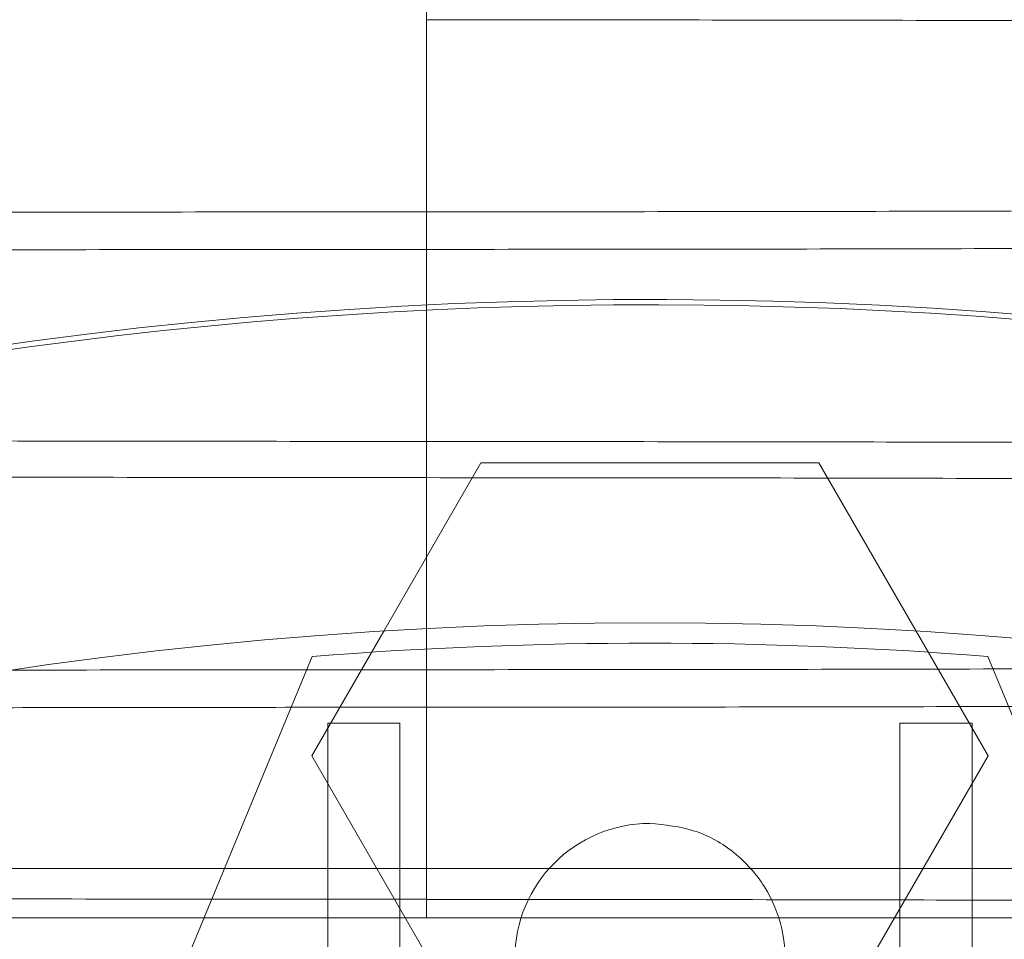
# Paper-space layout 'sales side' of a CAD drawing. Units: inches. Extents: x 0.1 to 10.4, y -0.5 to 7.5.
# Drawn here: x 3.5 to 3.5, y 3 to 3 of the extents above; entities that cross this region are included whole.
import ezdxf

# ---------------------------------------------------------------- set-up
doc = ezdxf.new("R2010")
doc.units = ezdxf.units.IN
doc.header["$MEASUREMENT"] = 0
pattern_1 = [(45, (-0.2239732246499463, -0.6937436919283251), (-0.08838834764831843, 0.08838834764831845), [])]

psp = doc.layouts.new('sales side')

# ---------------------------------------------------------------- hatches: boundary and pattern name
at = {"lineweight": 0}
h = psp.add_hatch(dxfattribs=at)
h.set_pattern_fill('ANSI31', color=256, style=0)
h.set_pattern_definition(pattern_1)
edge = h.paths.add_edge_path(flags=0)
edge.add_arc((3.527112109976356, 2.96261984057281), 0.07515748031495757, 0, 360)
h = psp.add_hatch(dxfattribs=at)
h.set_pattern_fill('ANSI31', color=256, style=0)
h.set_pattern_definition(pattern_1)
edge = h.paths.add_edge_path(flags=0)
edge.add_arc((3.527112109976356, 2.96261984057281), 0.07515748031495757, 0, 360)

# ---------------------------------------------------------------- linework, layer by layer
at = {"lineweight": 15}
for p, q in [((3.523204618319995, 3.052300224179201), (3.523204618319995, 3.044957309225466)), ((3.523204618319995, 3.044301416814424), (3.523204618319995, 3.043316630465251)), ((3.522460112757866, 3.037633211175502), (3.524157167653732, 3.040572596478377)), ((3.524157167653732, 3.040572596478377), (3.530067052355808, 3.040572596379952)), ((3.530067052355808, 3.040572596379952), (3.531764107194847, 3.037633211175503))]:
    psp.add_line(p, q, dxfattribs=at)
at = {"lineweight": 0}
for p, q in [((3.523204618319995, 3.043316630465251), (3.523204618319995, 3.036958501860282)), ((3.521202225331109, 3.035454486242155), (3.522460112757866, 3.037633211175502)), ((3.531764107194847, 3.037633211175503), (3.533021994621603, 3.035454486242156)), ((3.521206598165334, 3.037189513505443), (3.516639788923408, 3.026164260696812)), ((3.537584431029306, 3.026164260696815), (3.53301762178738, 3.037189513505443)), ((3.523204618319995, 3.036302609449645), (3.523204618319995, 3.032625188797272)), ((3.521482188716513, 3.036026310499), (3.522742031236198, 3.036026310499)), ((3.521482188716512, 3.026150401110782), (3.521482188716513, 3.036026310499)), ((3.522742031236198, 3.036026310499), (3.522742031236198, 3.026249476336861)), ((3.531482188716514, 3.036026310499), (3.532742031236198, 3.036026310499)), ((3.531482188716514, 3.026249476336861), (3.531482188716514, 3.036026310499)), ((3.532742031236198, 3.036026310499), (3.5327420312362, 3.026150401110782)), ((3.52415716754008, 3.030336376202784), (3.521202225331109, 3.035454486242155)), ((3.533021994621603, 3.035454486242156), (3.530067052298981, 3.030336376005935)), ((3.542860141472419, 3.033485982305167), (3.503490062732263, 3.033485982305165))]:
    psp.add_line(p, q, dxfattribs=at)
at = {"lineweight": 15}
psp.add_circle((3.52711210997636, 2.96261984057284), 0.07515748031495706, dxfattribs=at)
psp.add_arc((3.527112109976347, 2.962619840572821), 0.0807913385827188, 71.63198578680861, 240.5161150544506, dxfattribs=at)
at = {"lineweight": 0}
for centre, radius, start, end in [((3.527112109976355, 2.962619840572837), 0.08070866141736412, 71.61337464519468, 288.3866253548228), ((3.527112109976355, 2.962619840571666), 0.07480314960749113, 85.47193698626275, 94.5280630137342), ((3.527112109976357, 3.03191117915552), 0.002362204724409622, 90.00000000003232, 269.9999999999685)]:
    psp.add_arc(centre, radius, start, end, dxfattribs=at)
for points, knots in [([(3.523204618319995, 3.048943991291329), (3.525741389958465, 3.048942462850323), (3.530628005424439, 3.048939518594977), (3.537824090554512, 3.048916484659299), (3.544774360856309, 3.048881279302427), (3.551646069388422, 3.048831733604551), (3.558297593200651, 3.048768901439001), (3.564675085396096, 3.048693412961821), (3.570731775701728, 3.048606172913324), (3.576515266845477, 3.0485062368541), (3.581902406136594, 3.048395352093601), (3.586852687009002, 3.048274613971651), (3.59133448051563, 3.048145211086172), (3.595379009627006, 3.048005896310976), (3.598895604537119, 3.047859273666417), (3.601859240393864, 3.047706689572419), (3.604265960110584, 3.047549535986152), (3.606093829631876, 3.047386321845222), (3.607240617436184, 3.047243127799299), (3.607534208800339, 3.047154096024614), (3.607640263730342, 3.04712193479719)], [0, 0, 0, 0, 0.06032140467997702, 0.1161978889106426, 0.1724651905193625, 0.2293377521729439, 0.2870393747902201, 0.3429157644176723, 0.3991828396674224, 0.4560549264744079, 0.5137557031340704, 0.5696449563125014, 0.6259249593762877, 0.6828100646169087, 0.7405239831428838, 0.7964281536030655, 0.852723193370092, 0.9096235472783466, 0.9673530303086686, 1, 1, 1, 1]), ([(3.523204618319995, 3.048943991291329), (3.525741389958465, 3.048942462850323), (3.530628005424439, 3.048939518594977), (3.537824090554512, 3.048916484659299), (3.544774360856309, 3.048881279302427), (3.551646069388422, 3.048831733604551), (3.558297593200651, 3.048768901439001), (3.564675085396096, 3.048693412961821), (3.570731775701728, 3.048606172913324), (3.576515266845477, 3.0485062368541), (3.581902406136594, 3.048395352093601), (3.586852687009002, 3.048274613971651), (3.59133448051563, 3.048145211086172), (3.595379009627006, 3.048005896310976), (3.598895604537119, 3.047859273666417), (3.601859240393864, 3.047706689572419), (3.604265960110584, 3.047549535986152), (3.606093829631876, 3.047386321845222), (3.607240617436184, 3.047243127799299), (3.607534208800339, 3.047154096024614), (3.607640263730342, 3.04712193479719)], [0, 0, 0, 0, 0.06032140467997702, 0.1161978889106426, 0.1724651905193625, 0.2293377521729439, 0.2870393747902201, 0.3429157644176723, 0.3991828396674224, 0.4560549264744079, 0.5137557031340704, 0.5696449563125014, 0.6259249593762877, 0.6828100646169087, 0.7405239831428838, 0.7964281536030655, 0.852723193370092, 0.9096235472783466, 0.9673530303086686, 1, 1, 1, 1]), ([(3.607933077234509, 3.046302400304429), (3.60795042555421, 3.046325429191976), (3.608010712075157, 3.046405456049643), (3.607475260648456, 3.046542714419083), (3.606340838990718, 3.046710603904079), (3.604588690614305, 3.046874448171393), (3.602283180629033, 3.04703395551622), (3.599381402156535, 3.047190197868037), (3.595935148940751, 3.047339695237858), (3.591998209458078, 3.047480778050524), (3.587591616415667, 3.047613320031055), (3.582671069283645, 3.047738098367266), (3.577324804285043, 3.047852336395868), (3.571625948260992, 3.047954847030156), (3.565616504189616, 3.048045293574629), (3.559239373190973, 3.048124289395489), (3.552529654514974, 3.048190812103542), (3.545535639601047, 3.048243977135197), (3.538281231540171, 3.048282747182075), (3.5308128327032, 3.0483076596983), (3.525747479909594, 3.048310782032704), (3.523204618319994, 3.048312349478161)], [0, 0, 0, 0, 0.02193141739305743, 0.07621307866457501, 0.1308939033438163, 0.1836580538199425, 0.2367885939439348, 0.2910748047793825, 0.3457603960365726, 0.3985189384408687, 0.4516439117998391, 0.5059247511181827, 0.5606050626516431, 0.6135421729738073, 0.6668496872427163, 0.720730955241745, 0.7753982139144323, 0.8304595044745847, 0.8859382088297324, 0.942739753887604, 1, 1, 1, 1]), ([(3.607933077234509, 3.046302400304429), (3.60795042555421, 3.046325429191976), (3.608010712075157, 3.046405456049643), (3.607475260648456, 3.046542714419083), (3.606340838990718, 3.046710603904079), (3.604588690614305, 3.046874448171393), (3.602283180629033, 3.04703395551622), (3.599381402156535, 3.047190197868037), (3.595935148940751, 3.047339695237858), (3.591998209458078, 3.047480778050524), (3.587591616415667, 3.047613320031055), (3.582671069283645, 3.047738098367266), (3.577324804285043, 3.047852336395868), (3.571625948260992, 3.047954847030156), (3.565616504189616, 3.048045293574629), (3.559239373190973, 3.048124289395489), (3.552529654514974, 3.048190812103542), (3.545535639601047, 3.048243977135197), (3.538281231540171, 3.048282747182075), (3.5308128327032, 3.0483076596983), (3.525747479909594, 3.048310782032704), (3.523204618319994, 3.048312349478161)], [0, 0, 0, 0, 0.02193141739305743, 0.07621307866457501, 0.1308939033438163, 0.1836580538199425, 0.2367885939439348, 0.2910748047793825, 0.3457603960365726, 0.3985189384408687, 0.4516439117998391, 0.5059247511181827, 0.5606050626516431, 0.6135421729738073, 0.6668496872427163, 0.720730955241745, 0.7753982139144323, 0.8304595044745847, 0.8859382088297324, 0.942739753887604, 1, 1, 1, 1]), ([(3.438476159405484, 3.042956325735254), (3.438458811085783, 3.042933296847703), (3.438398524564843, 3.042853269990024), (3.438933975991533, 3.042716011620587), (3.440068397649275, 3.042548122135555), (3.441820546025689, 3.042384277868247), (3.444126056010955, 3.042224770523387), (3.447027834483451, 3.042068528171578), (3.450474087699247, 3.041919030801723), (3.454411027181917, 3.04177794798907), (3.458817620224327, 3.041645406008507), (3.463738167356349, 3.041520627672309), (3.469084432354937, 3.041406389643676), (3.474783288378997, 3.0413038790094), (3.480792732450376, 3.041213432464916), (3.487169863449012, 3.041134436644048), (3.493879582125024, 3.041067913935984), (3.50087359703894, 3.041014748904338), (3.508128005099824, 3.040975978857458), (3.515596403936791, 3.040951066341226), (3.520661756730398, 3.040947944006822), (3.523204618319999, 3.040946376561365)], [0, 0, 0, 0, 0.02193141739310027, 0.07621307866457205, 0.1308939033437758, 0.1836580538199042, 0.2367885939439311, 0.291074804779327, 0.3457603960365589, 0.3985189384408421, 0.4516439117998529, 0.5059247511181806, 0.5606050626516306, 0.6135421729737589, 0.666849687242667, 0.7207309552417052, 0.7753982139144235, 0.8304595044745795, 0.8859382088297265, 0.9427397538876077, 1, 1, 1, 1]), ([(3.438476159405484, 3.042956325735254), (3.438458811085783, 3.042933296847703), (3.438398524564843, 3.042853269990024), (3.438933975991533, 3.042716011620587), (3.440068397649275, 3.042548122135555), (3.441820546025689, 3.042384277868247), (3.444126056010955, 3.042224770523387), (3.447027834483451, 3.042068528171578), (3.450474087699247, 3.041919030801723), (3.454411027181917, 3.04177794798907), (3.458817620224327, 3.041645406008507), (3.463738167356349, 3.041520627672309), (3.469084432354937, 3.041406389643676), (3.474783288378997, 3.0413038790094), (3.480792732450376, 3.041213432464916), (3.487169863449012, 3.041134436644048), (3.493879582125024, 3.041067913935984), (3.50087359703894, 3.041014748904338), (3.508128005099824, 3.040975978857458), (3.515596403936791, 3.040951066341226), (3.520661756730398, 3.040947944006822), (3.523204618319999, 3.040946376561365)], [0, 0, 0, 0, 0.02193141739310027, 0.07621307866457205, 0.1308939033437758, 0.1836580538199042, 0.2367885939439311, 0.291074804779327, 0.3457603960365589, 0.3985189384408421, 0.4516439117998529, 0.5059247511181806, 0.5606050626516306, 0.6135421729737589, 0.666849687242667, 0.7207309552417052, 0.7753982139144235, 0.8304595044745795, 0.8859382088297265, 0.9427397538876077, 1, 1, 1, 1]), ([(3.523204618319995, 3.040314734748205), (3.520667846681527, 3.04031626318921), (3.515781231215553, 3.040319207444554), (3.508585146085473, 3.040342241380244), (3.501634875783685, 3.040377446737115), (3.49476316725157, 3.040426992434988), (3.488111643439343, 3.040489824600542), (3.481734151243897, 3.040565313077735), (3.475677460938256, 3.040652553126247), (3.469893969794518, 3.04075248918547), (3.464506830503401, 3.040863373945991), (3.459556549630981, 3.040984112067945), (3.455074756124363, 3.04111351495344), (3.451030227012978, 3.04125282972865), (3.447513632102869, 3.041399452373224), (3.444549996246133, 3.041552036467237), (3.442143276529405, 3.041709190053522), (3.440315407008111, 3.041872404194459), (3.439168619203828, 3.042015598240398), (3.438875027839673, 3.04210463001509), (3.438768972909675, 3.042136791242515)], [0, 0, 0, 0, 0.0603214046801186, 0.1161978889108931, 0.1724651905197212, 0.2293377521733921, 0.2870393747907873, 0.342915764418359, 0.3991828396682015, 0.4560549264752713, 0.513755703135048, 0.5696449563136273, 0.6259249593776011, 0.6828100646182985, 0.7405239831443386, 0.7964281536046135, 0.8527231933717215, 0.9096235472800919, 0.9673530303105617, 1, 1, 1, 1]), ([(3.523204618319995, 3.040314734748205), (3.520667846681527, 3.04031626318921), (3.515781231215553, 3.040319207444554), (3.508585146085473, 3.040342241380244), (3.501634875783685, 3.040377446737115), (3.49476316725157, 3.040426992434988), (3.488111643439343, 3.040489824600542), (3.481734151243897, 3.040565313077735), (3.475677460938256, 3.040652553126247), (3.469893969794518, 3.04075248918547), (3.464506830503401, 3.040863373945991), (3.459556549630981, 3.040984112067945), (3.455074756124363, 3.04111351495344), (3.451030227012978, 3.04125282972865), (3.447513632102869, 3.041399452373224), (3.444549996246133, 3.041552036467237), (3.442143276529405, 3.041709190053522), (3.440315407008111, 3.041872404194459), (3.439168619203828, 3.042015598240398), (3.438875027839673, 3.04210463001509), (3.438768972909675, 3.042136791242515)], [0, 0, 0, 0, 0.0603214046801186, 0.1161978889108931, 0.1724651905197212, 0.2293377521733921, 0.2870393747907873, 0.342915764418359, 0.3991828396682015, 0.4560549264752713, 0.513755703135048, 0.5696449563136273, 0.6259249593776011, 0.6828100646182985, 0.7405239831443386, 0.7964281536046135, 0.8527231933717215, 0.9096235472800919, 0.9673530303105617, 1, 1, 1, 1]), ([(3.523204618319995, 3.04094518392654), (3.525741389958464, 3.040943655485534), (3.530628005424439, 3.040940711230188), (3.537824090554517, 3.040917677294503), (3.544774360856306, 3.040882471937631), (3.551646069388423, 3.040832926239745), (3.558297593200646, 3.040770094074194), (3.564675085396099, 3.040694605597005), (3.570731775701726, 3.040607365548498), (3.576515266845475, 3.040507429489261), (3.58190240613659, 3.040396544728752), (3.586852687009007, 3.040275806606788), (3.591334480515623, 3.040146403721299), (3.595379009627008, 3.040007088946082), (3.598895604537116, 3.039860466301512), (3.60185924039386, 3.039707882207494), (3.604265960110596, 3.039550728621208), (3.606093829631871, 3.039387514480262), (3.607240617436166, 3.039244320434331), (3.607534208800318, 3.039155288659636), (3.607640263730313, 3.039123127432211)], [0, 0, 0, 0, 0.06032140468015586, 0.1161978889109538, 0.1724651905198276, 0.229337752173521, 0.2870393747909517, 0.3429157644185576, 0.3991828396684623, 0.4560549264755592, 0.5137557031353628, 0.5696449563140169, 0.6259249593779628, 0.6828100646186959, 0.7405239831447771, 0.7964281536050649, 0.8527231933721702, 0.9096235472806508, 0.9673530303111216, 1, 1, 1, 1]), ([(3.523204618319995, 3.04094518392654), (3.525741389958464, 3.040943655485534), (3.530628005424439, 3.040940711230188), (3.537824090554517, 3.040917677294503), (3.544774360856306, 3.040882471937631), (3.551646069388423, 3.040832926239745), (3.558297593200646, 3.040770094074194), (3.564675085396099, 3.040694605597005), (3.570731775701726, 3.040607365548498), (3.576515266845475, 3.040507429489261), (3.58190240613659, 3.040396544728752), (3.586852687009007, 3.040275806606788), (3.591334480515623, 3.040146403721299), (3.595379009627008, 3.040007088946082), (3.598895604537116, 3.039860466301512), (3.60185924039386, 3.039707882207494), (3.604265960110596, 3.039550728621208), (3.606093829631871, 3.039387514480262), (3.607240617436166, 3.039244320434331), (3.607534208800318, 3.039155288659636), (3.607640263730313, 3.039123127432211)], [0, 0, 0, 0, 0.06032140468015586, 0.1161978889109538, 0.1724651905198276, 0.229337752173521, 0.2870393747909517, 0.3429157644185576, 0.3991828396684623, 0.4560549264755592, 0.5137557031353628, 0.5696449563140169, 0.6259249593779628, 0.6828100646186959, 0.7405239831447771, 0.7964281536050649, 0.8527231933721702, 0.9096235472806508, 0.9673530303111216, 1, 1, 1, 1]), ([(3.60793307723451, 3.038303592939432), (3.60795042555421, 3.038326621826976), (3.608010712075155, 3.038406648684637), (3.607475260648457, 3.038543907054064), (3.606340838990716, 3.038711796539043), (3.604588690614302, 3.038875640806341), (3.602283180629032, 3.039035148151152), (3.599381402156535, 3.039191390502959), (3.59593514894074, 3.039340887872763), (3.591998209458074, 3.039481970685417), (3.58759161641566, 3.039614512665938), (3.582671069283645, 3.039739291002141), (3.577324804285041, 3.039853529030729), (3.571625948260984, 3.039956039665014), (3.565616504189616, 3.040046486209479), (3.559239373190971, 3.040125482030335), (3.552529654514967, 3.04019200473838), (3.545535639601049, 3.040245169770035), (3.538281231540171, 3.040283939816903), (3.530812832703199, 3.040308852333133), (3.525747479909593, 3.040311974667535), (3.523204618319994, 3.040313542112991)], [0, 0, 0, 0, 0.02193141739318301, 0.07621307866465658, 0.1308939033438568, 0.1836580538199871, 0.2367885939439319, 0.2910748047793365, 0.3457603960365561, 0.3985189384408755, 0.4516439117998727, 0.5059247511182473, 0.5606050626516721, 0.6135421729738371, 0.6668496872427429, 0.7207309552417348, 0.7753982139144362, 0.8304595044745957, 0.8859382088297252, 0.9427397538876042, 1, 1, 1, 1]), ([(3.60793307723451, 3.038303592939432), (3.60795042555421, 3.038326621826976), (3.608010712075155, 3.038406648684637), (3.607475260648457, 3.038543907054064), (3.606340838990716, 3.038711796539043), (3.604588690614302, 3.038875640806341), (3.602283180629032, 3.039035148151152), (3.599381402156535, 3.039191390502959), (3.59593514894074, 3.039340887872763), (3.591998209458074, 3.039481970685417), (3.58759161641566, 3.039614512665938), (3.582671069283645, 3.039739291002141), (3.577324804285041, 3.039853529030729), (3.571625948260984, 3.039956039665014), (3.565616504189616, 3.040046486209479), (3.559239373190971, 3.040125482030335), (3.552529654514967, 3.04019200473838), (3.545535639601049, 3.040245169770035), (3.538281231540171, 3.040283939816903), (3.530812832703199, 3.040308852333133), (3.525747479909593, 3.040311974667535), (3.523204618319994, 3.040313542112991)], [0, 0, 0, 0, 0.02193141739318301, 0.07621307866465658, 0.1308939033438568, 0.1836580538199871, 0.2367885939439319, 0.2910748047793365, 0.3457603960365561, 0.3985189384408755, 0.4516439117998727, 0.5059247511182473, 0.5606050626516721, 0.6135421729738371, 0.6668496872427429, 0.7207309552417348, 0.7753982139144362, 0.8304595044745957, 0.8859382088297252, 0.9427397538876042, 1, 1, 1, 1]), ([(3.553162290206439, 3.037088369161874), (3.552945070798043, 3.037086204887377), (3.550475552329652, 3.037061599738691), (3.545520198944696, 3.037027457361429), (3.538285478688589, 3.036987720131958), (3.530811754015767, 3.036963233037692), (3.525747119354463, 3.036960083141848), (3.523204618319997, 3.036958501860278)], [0, 0, 0, 0, 0.02309708589271196, 0.2625855608372529, 0.5038895663737857, 0.7509472301444435, 1, 1, 1, 1]), ([(3.553162290206439, 3.037088369161874), (3.552945070798043, 3.037086204887377), (3.550475552329652, 3.037061599738691), (3.545520198944696, 3.037027457361429), (3.538285478688589, 3.036987720131958), (3.530811754015767, 3.036963233037692), (3.525747119354463, 3.036960083141848), (3.523204618319997, 3.036958501860278)], [0, 0, 0, 0, 0.02309708589271196, 0.2625855608372529, 0.5038895663737857, 0.7509472301444435, 1, 1, 1, 1]), ([(3.523204618319995, 3.036958501860282), (3.52066758646089, 3.03695698081038), (3.515780477706441, 3.036954050797397), (3.508587963870507, 3.036930612899064), (3.501826682468983, 3.036897094009657), (3.497499830014077, 3.036863770144391), (3.495422499540754, 3.036847771290368)], [0, 0, 0, 0, 0.2687821290612366, 0.5177575879703927, 0.7684744584016397, 1, 1, 1, 1]), ([(3.523204618319995, 3.036958501860282), (3.52066758646089, 3.03695698081038), (3.515780477706441, 3.036954050797397), (3.508587963870507, 3.036930612899064), (3.501826682468983, 3.036897094009657), (3.497499830014077, 3.036863770144391), (3.495422499540754, 3.036847771290368)], [0, 0, 0, 0, 0.2687821290612366, 0.5177575879703927, 0.7684744584016397, 1, 1, 1, 1]), ([(3.523204618319995, 3.036302609449646), (3.525741122284261, 3.036304164369505), (3.530627214149824, 3.036307159626511), (3.537826940837726, 3.03633013474516), (3.544763372389229, 3.036366404837914), (3.549958576584257, 3.036401489440279), (3.552753035560938, 3.036428678672374), (3.553337529926268, 3.036434365623977)], [0, 0, 0, 0, 0.2468356113479938, 0.475481800829, 0.7057272126212184, 0.9384493429576122, 1, 1, 1, 1]), ([(3.523204618319995, 3.036302609449646), (3.525741122284261, 3.036304164369505), (3.530627214149824, 3.036307159626511), (3.537826940837726, 3.03633013474516), (3.544763372389229, 3.036366404837914), (3.549958576584257, 3.036401489440279), (3.552753035560938, 3.036428678672374), (3.553337529926268, 3.036434365623977)], [0, 0, 0, 0, 0.2468356113479938, 0.475481800829, 0.7057272126212184, 0.9384493429576122, 1, 1, 1, 1]), ([(3.493712205885894, 3.036176068368142), (3.495332195203312, 3.036190093304739), (3.499198633648007, 3.036223566706979), (3.50556099075162, 3.036260965846576), (3.512038632106025, 3.036286945658144), (3.51794659131316, 3.036300366776255), (3.521449698063483, 3.036301860934481), (3.523204618319995, 3.036302609449649)], [0, 0, 0, 0, 0.1716857580257514, 0.4097634522033065, 0.6513136798899776, 0.8253217129984123, 0.9999999999999999, 0.9999999999999999, 0.9999999999999999, 0.9999999999999999]), ([(3.493712205885894, 3.036176068368142), (3.495332195203312, 3.036190093304739), (3.499198633648007, 3.036223566706979), (3.50556099075162, 3.036260965846576), (3.512038632106025, 3.036286945658144), (3.51794659131316, 3.036300366776255), (3.521449698063483, 3.036301860934481), (3.523204618319995, 3.036302609449649)], [0, 0, 0, 0, 0.1716857580257514, 0.4097634522033065, 0.6513136798899776, 0.8253217129984123, 0.9999999999999999, 0.9999999999999999, 0.9999999999999999, 0.9999999999999999]), ([(3.438476159405482, 3.034957518370292), (3.438458811085781, 3.034934489482744), (3.438398524564835, 3.034854462625072), (3.438933975991527, 3.034717204255652), (3.440068397649278, 3.034549314770636), (3.441820546025685, 3.034385470503342), (3.444126056010962, 3.034225963158495), (3.447027834483438, 3.034069720806703), (3.450474087699255, 3.033920223436863), (3.454411027181902, 3.033779140624222), (3.458817620224331, 3.033646598643665), (3.463738167356333, 3.03352182030748), (3.469084432354948, 3.033407582278859), (3.474783288378986, 3.033305071644586), (3.480792732450375, 3.033214625100116), (3.487169863449009, 3.033135629279248), (3.49387958212502, 3.033069106571189), (3.500873597038937, 3.033015941539548), (3.508128005099821, 3.03297717149267), (3.51559640393679, 3.032952258976443), (3.520661756730395, 3.032949136642038), (3.523204618319997, 3.032947569196581)], [0, 0, 0, 0, 0.02193141739305814, 0.07621307866461399, 0.1308939033437807, 0.1836580538199062, 0.2367885939438534, 0.2910748047792747, 0.3457603960364846, 0.3985189384407685, 0.4516439117997733, 0.5059247511181344, 0.5606050626515835, 0.6135421729737478, 0.6668496872426435, 0.7207309552416927, 0.7753982139143936, 0.8304595044745615, 0.8859382088297219, 0.9427397538875949, 1, 1, 1, 1]), ([(3.438476159405482, 3.034957518370292), (3.438458811085781, 3.034934489482744), (3.438398524564835, 3.034854462625072), (3.438933975991527, 3.034717204255652), (3.440068397649278, 3.034549314770636), (3.441820546025685, 3.034385470503342), (3.444126056010962, 3.034225963158495), (3.447027834483438, 3.034069720806703), (3.450474087699255, 3.033920223436863), (3.454411027181902, 3.033779140624222), (3.458817620224331, 3.033646598643665), (3.463738167356333, 3.03352182030748), (3.469084432354948, 3.033407582278859), (3.474783288378986, 3.033305071644586), (3.480792732450375, 3.033214625100116), (3.487169863449009, 3.033135629279248), (3.49387958212502, 3.033069106571189), (3.500873597038937, 3.033015941539548), (3.508128005099821, 3.03297717149267), (3.51559640393679, 3.032952258976443), (3.520661756730395, 3.032949136642038), (3.523204618319997, 3.032947569196581)], [0, 0, 0, 0, 0.02193141739305814, 0.07621307866461399, 0.1308939033437807, 0.1836580538199062, 0.2367885939438534, 0.2910748047792747, 0.3457603960364846, 0.3985189384407685, 0.4516439117997733, 0.5059247511181344, 0.5606050626515835, 0.6135421729737478, 0.6668496872426435, 0.7207309552416927, 0.7753982139143936, 0.8304595044745615, 0.8859382088297219, 0.9427397538875949, 1, 1, 1, 1]), ([(3.527112109976355, 3.034273383879928), (3.52737773549883, 3.034247266356124), (3.527908986543777, 3.034195031308516), (3.528616021531333, 3.0337878321749), (3.529153501066594, 3.033188172212453), (3.529460832364853, 3.032439430273427), (3.529503351371751, 3.031632457250274), (3.529276319563382, 3.030856717815074), (3.528805127149441, 3.030199296445072), (3.528143665946585, 3.02973732486548), (3.527542170341482, 3.02956296297869), (3.527194956408102, 3.029551669172003), (3.527112109976355, 3.02954897443111)], [0, 0, 0, 0, 0.1073724500511696, 0.214744900102626, 0.3221173501541436, 0.4294898002054296, 0.5368622502562275, 0.6442347003076043, 0.7516071503585304, 0.858979600409994, 0.966352050461026, 1, 1, 1, 1]), ([(3.527112109976355, 3.034273383879928), (3.52737773549883, 3.034247266356124), (3.527908986543777, 3.034195031308516), (3.528616021531333, 3.0337878321749), (3.529153501066594, 3.033188172212453), (3.529460832364853, 3.032439430273427), (3.529503351371751, 3.031632457250274), (3.529276319563382, 3.030856717815074), (3.528805127149441, 3.030199296445072), (3.528143665946585, 3.02973732486548), (3.527542170341482, 3.02956296297869), (3.527194956408102, 3.029551669172003), (3.527112109976355, 3.02954897443111)], [0, 0, 0, 0, 0.1073724500511696, 0.214744900102626, 0.3221173501541436, 0.4294898002054296, 0.5368622502562275, 0.6442347003076043, 0.7516071503585304, 0.858979600409994, 0.966352050461026, 1, 1, 1, 1]), ([(3.523204618319995, 3.032946376561754), (3.525741384794268, 3.03294484827334), (3.530619503990096, 3.032941909424565), (3.537798740587768, 3.032918960219671), (3.544749296648792, 3.032883816185621), (3.551631153690976, 3.032834306006908), (3.558077960716808, 3.032773197146595), (3.564061767453012, 3.03270381765297), (3.56766950162745, 3.032651447692174), (3.569478460637654, 3.032625188797291)], [0, 0, 0, 0, 0.1554672881444767, 0.2989585246858028, 0.4434460589093934, 0.591075695246863, 0.7397909786099905, 0.8695282326745128, 0.9999999999999999, 0.9999999999999999, 0.9999999999999999, 0.9999999999999999]), ([(3.523204618319995, 3.032946376561754), (3.525741384794268, 3.03294484827334), (3.530619503990096, 3.032941909424565), (3.537798740587768, 3.032918960219671), (3.544749296648792, 3.032883816185621), (3.551631153690976, 3.032834306006908), (3.558077960716808, 3.032773197146595), (3.564061767453012, 3.03270381765297), (3.56766950162745, 3.032651447692174), (3.569478460637654, 3.032625188797291)], [0, 0, 0, 0, 0.1554672881444767, 0.2989585246858028, 0.4434460589093934, 0.591075695246863, 0.7397909786099905, 0.8695282326745128, 0.9999999999999999, 0.9999999999999999, 0.9999999999999999, 0.9999999999999999]), ([(3.523204618319995, 3.032625188797272), (3.520667505672189, 3.032625188797272), (3.515856238839817, 3.032625188797272), (3.508830860511879, 3.032625188797271), (3.502095727182648, 3.032625188797273), (3.495465112883373, 3.032625188797274), (3.490375880859007, 3.032625188797276), (3.487621980179497, 3.032625188797276), (3.486942891400139, 3.032625188797276)], [0, 0, 0, 0, 0.2024557930549047, 0.3839281014930352, 0.56540062975444, 0.7521399885523062, 0.9388798027908646, 1, 1, 1, 1]), ([(3.523204618319995, 3.032625188797272), (3.520667505672189, 3.032625188797272), (3.515856238839817, 3.032625188797272), (3.508830860511879, 3.032625188797271), (3.502095727182648, 3.032625188797273), (3.495465112883373, 3.032625188797274), (3.490375880859007, 3.032625188797276), (3.487621980179497, 3.032625188797276), (3.486942891400139, 3.032625188797276)], [0, 0, 0, 0, 0.2024557930549047, 0.3839281014930352, 0.56540062975444, 0.7521399885523062, 0.9388798027908646, 1, 1, 1, 1]), ([(3.554358195780809, 3.032625188797276), (3.554156579391718, 3.032625188797277), (3.551876942563237, 3.032625188797282), (3.547304615695068, 3.032625188797275), (3.540624323112251, 3.032625188797271), (3.53372731307494, 3.032625188797272), (3.52787908185834, 3.032625188797272), (3.524366380384413, 3.032625188797272), (3.523204618319995, 3.032625188797272)], [0, 0, 0, 0, 0.0208013196658737, 0.2351964272607766, 0.4495911055144525, 0.6702694779988032, 0.8909476325315765, 1, 1, 1, 1]), ([(3.554358195780809, 3.032625188797276), (3.554156579391718, 3.032625188797277), (3.551876942563237, 3.032625188797282), (3.547304615695068, 3.032625188797275), (3.540624323112251, 3.032625188797271), (3.53372731307494, 3.032625188797272), (3.52787908185834, 3.032625188797272), (3.524366380384413, 3.032625188797272), (3.523204618319995, 3.032625188797272)], [0, 0, 0, 0, 0.0208013196658737, 0.2351964272607766, 0.4495911055144525, 0.6702694779988032, 0.8909476325315765, 1, 1, 1, 1])]:
    psp.add_open_spline(points, degree=3, knots=knots, dxfattribs=at)
for points in [[(3.523204618319995, 3.048313542113377), (3.523204618319997, 3.048171539763903), (3.523204618319995, 3.047887535064955), (3.523204618319995, 3.04700159237575), (3.523204618319995, 3.045887150970815), (3.523204618319995, 3.045048624060897), (3.523204618319995, 3.044629360605938)], [(3.523204618319995, 3.048313542113377), (3.523204618319997, 3.048171539763903), (3.523204618319995, 3.047887535064955), (3.523204618319995, 3.04700159237575), (3.523204618319995, 3.045887150970815), (3.523204618319995, 3.045048624060897), (3.523204618319995, 3.044629360605938)], [(3.523204618319995, 3.044629360605938), (3.523204618319995, 3.044210209813664), (3.523204618319995, 3.043371908229119), (3.523204618319997, 3.042257864981677), (3.523204618319995, 3.041372253291057), (3.523204618319995, 3.041088335471263), (3.523204618319995, 3.040946376561367)], [(3.523204618319995, 3.044629360605938), (3.523204618319995, 3.044210209813664), (3.523204618319995, 3.043371908229119), (3.523204618319997, 3.042257864981677), (3.523204618319995, 3.041372253291057), (3.523204618319995, 3.041088335471263), (3.523204618319995, 3.040946376561367)], [(3.523204618319995, 3.040314734748203), (3.523204618319995, 3.040172732398676), (3.523204618319995, 3.039888727699622), (3.523204618319995, 3.039002785010441), (3.523204618319995, 3.037888343605638), (3.523204618319997, 3.037049816695852), (3.523204618319995, 3.036630553240959)], [(3.523204618319995, 3.040314734748203), (3.523204618319995, 3.040172732398676), (3.523204618319995, 3.039888727699622), (3.523204618319995, 3.039002785010441), (3.523204618319995, 3.037888343605638), (3.523204618319997, 3.037049816695852), (3.523204618319995, 3.036630553240959)], [(3.523204618319995, 3.036630553240959), (3.523204618319995, 3.036211402448751), (3.523204618319995, 3.035373100864336), (3.523204618319997, 3.034259057617031), (3.523204618319995, 3.033373445926432), (3.523204618319995, 3.033089528106532), (3.523204618319995, 3.032947569196582)], [(3.523204618319995, 3.036630553240959), (3.523204618319995, 3.036211402448751), (3.523204618319995, 3.035373100864336), (3.523204618319997, 3.034259057617031), (3.523204618319995, 3.033373445926432), (3.523204618319995, 3.033089528106532), (3.523204618319995, 3.032947569196582)]]:
    psp.add_open_spline(points, degree=3, dxfattribs=at)
at = {"lineweight": 15}
for points, knots in [([(3.607640263730342, 3.04712193479719), (3.607738004238431, 3.047099263464453), (3.608073453978622, 3.04702145444929), (3.608030390531526, 3.046886253245479), (3.607504683129588, 3.046717408314827), (3.60633318596167, 3.046550505690433), (3.604590653148393, 3.046387635068108), (3.602282559469031, 3.04622905048809), (3.599381488560295, 3.046073695973458), (3.595935047754899, 3.045925029761219), (3.59199816403756, 3.045784714942864), (3.587591565696078, 3.04565287935609), (3.582671035284362, 3.045528752152222), (3.577324781813648, 3.045415097813597), (3.571625936021639, 3.045313100646666), (3.56561649785886, 3.045223098883673), (3.559239375377816, 3.045144485090475), (3.552529662064022, 3.045078279269838), (3.545535648367351, 3.045025364265239), (3.538281236674967, 3.044986774740646), (3.53081283499733, 3.044961977398449), (3.525747480646394, 3.044958869449331), (3.523204618319995, 3.044957309225468)], [0, 0, 0, 0, 0.02074406906053608, 0.07119456111785297, 0.1227420397640595, 0.1746685761135765, 0.2247749563858762, 0.275229270204193, 0.3267810388284899, 0.378712068781127, 0.4288132185226208, 0.4792623409680008, 0.530809103063707, 0.5827352133588949, 0.6330060884459706, 0.6836287102118408, 0.7347961850273887, 0.7867100587372997, 0.8389982462494512, 0.8916828236256755, 0.9456236132713854, 1, 1, 1, 1]), ([(3.607640263730342, 3.04712193479719), (3.607738004238431, 3.047099263464453), (3.608073453978622, 3.04702145444929), (3.608030390531526, 3.046886253245479), (3.607504683129588, 3.046717408314827), (3.60633318596167, 3.046550505690433), (3.604590653148393, 3.046387635068108), (3.602282559469031, 3.04622905048809), (3.599381488560295, 3.046073695973458), (3.595935047754899, 3.045925029761219), (3.59199816403756, 3.045784714942864), (3.587591565696078, 3.04565287935609), (3.582671035284362, 3.045528752152222), (3.577324781813648, 3.045415097813597), (3.571625936021639, 3.045313100646666), (3.56561649785886, 3.045223098883673), (3.559239375377816, 3.045144485090475), (3.552529662064022, 3.045078279269838), (3.545535648367351, 3.045025364265239), (3.538281236674967, 3.044986774740646), (3.53081283499733, 3.044961977398449), (3.525747480646394, 3.044958869449331), (3.523204618319995, 3.044957309225468)], [0, 0, 0, 0, 0.02074406906053608, 0.07119456111785297, 0.1227420397640595, 0.1746685761135765, 0.2247749563858762, 0.275229270204193, 0.3267810388284899, 0.378712068781127, 0.4288132185226208, 0.4792623409680008, 0.530809103063707, 0.5827352133588949, 0.6330060884459706, 0.6836287102118408, 0.7347961850273887, 0.7867100587372997, 0.8389982462494512, 0.8916828236256755, 0.9456236132713854, 1, 1, 1, 1]), ([(3.523204618319995, 3.044301416814424), (3.525741389985734, 3.044302955803309), (3.530627997527207, 3.044305920372329), (3.537824066495901, 3.044329113162647), (3.544774312707022, 3.044364561142034), (3.551645997207395, 3.044414448051759), (3.55829749766966, 3.044477712498813), (3.564674967693366, 3.044553719622393), (3.570731637145151, 3.044641557981763), (3.576515110105807, 3.044742177801671), (3.581902236835484, 3.044853819042665), (3.586852526076554, 3.04497537784975), (3.591334288743489, 3.045105656510257), (3.595378965529425, 3.045245908526786), (3.598895052412369, 3.045393512242262), (3.601860614922474, 3.045547105101031), (3.604260224738101, 3.04570530446575), (3.606115202807486, 3.045869532853778), (3.607340111858996, 3.046036398473031), (3.607963908047395, 3.046181445266848), (3.607941429525929, 3.046269632705132), (3.60793307723451, 3.046302400304429)], [0, 0, 0, 0, 0.05712205129991041, 0.1100347541864306, 0.1633175449156479, 0.217173491369676, 0.2718145231512249, 0.3247271351953491, 0.3780097085631766, 0.4318651990460448, 0.4865054185010468, 0.5394303827344591, 0.5927253700194047, 0.6465933614985514, 0.7012462005944388, 0.754185485773883, 0.8074949087659804, 0.8613775397145026, 0.9160453219399759, 0.968805157476347, 1, 1, 1, 1]), ([(3.523204618319995, 3.044301416814424), (3.525741389985734, 3.044302955803309), (3.530627997527207, 3.044305920372329), (3.537824066495901, 3.044329113162647), (3.544774312707022, 3.044364561142034), (3.551645997207395, 3.044414448051759), (3.55829749766966, 3.044477712498813), (3.564674967693366, 3.044553719622393), (3.570731637145151, 3.044641557981763), (3.576515110105807, 3.044742177801671), (3.581902236835484, 3.044853819042665), (3.586852526076554, 3.04497537784975), (3.591334288743489, 3.045105656510257), (3.595378965529425, 3.045245908526786), (3.598895052412369, 3.045393512242262), (3.601860614922474, 3.045547105101031), (3.604260224738101, 3.04570530446575), (3.606115202807486, 3.045869532853778), (3.607340111858996, 3.046036398473031), (3.607963908047395, 3.046181445266848), (3.607941429525929, 3.046269632705132), (3.60793307723451, 3.046302400304429)], [0, 0, 0, 0, 0.05712205129991041, 0.1100347541864306, 0.1633175449156479, 0.217173491369676, 0.2718145231512249, 0.3247271351953491, 0.3780097085631766, 0.4318651990460448, 0.4865054185010468, 0.5394303827344591, 0.5927253700194047, 0.6465933614985514, 0.7012462005944388, 0.754185485773883, 0.8074949087659804, 0.8613775397145026, 0.9160453219399759, 0.968805157476347, 1, 1, 1, 1]), ([(3.523204618319995, 3.044957309225465), (3.520667846654258, 3.044955770236577), (3.515781239112785, 3.044952805667551), (3.508585170144089, 3.044929612877241), (3.50163492393297, 3.044894164897845), (3.494763239432594, 3.044844277988108), (3.488111738970328, 3.044781013541062), (3.481734268946632, 3.044705006417468), (3.475677599494845, 3.044617168058087), (3.469894126534176, 3.044516548238172), (3.464506999804513, 3.044404906997167), (3.45955671056343, 3.044283348190064), (3.455074947896512, 3.044153069529551), (3.451030271110559, 3.044012817512995), (3.447514184227626, 3.043865213797516), (3.444548621717517, 3.043711620938721), (3.442149011901886, 3.043553421573995), (3.440294033832514, 3.043389193185943), (3.439069124780995, 3.043222327566681), (3.438445328592594, 3.043077280772849), (3.438467807114062, 3.042989093334555), (3.438476159405484, 3.042956325735254)], [0, 0, 0, 0, 0.0571220512999102, 0.1100347541864283, 0.163317544915635, 0.2171734913696592, 0.2718145231511963, 0.3247271351953385, 0.3780097085631519, 0.4318651990460278, 0.4865054185010332, 0.5394303827344297, 0.5927253700193811, 0.6465933614985115, 0.7012462005943884, 0.7541854857737997, 0.8074949087659007, 0.8613775397144512, 0.9160453219399717, 0.9688051574763883, 1, 1, 1, 1]), ([(3.523204618319995, 3.044957309225465), (3.520667846654258, 3.044955770236577), (3.515781239112785, 3.044952805667551), (3.508585170144089, 3.044929612877241), (3.50163492393297, 3.044894164897845), (3.494763239432594, 3.044844277988108), (3.488111738970328, 3.044781013541062), (3.481734268946632, 3.044705006417468), (3.475677599494845, 3.044617168058087), (3.469894126534176, 3.044516548238172), (3.464506999804513, 3.044404906997167), (3.45955671056343, 3.044283348190064), (3.455074947896512, 3.044153069529551), (3.451030271110559, 3.044012817512995), (3.447514184227626, 3.043865213797516), (3.444548621717517, 3.043711620938721), (3.442149011901886, 3.043553421573995), (3.440294033832514, 3.043389193185943), (3.439069124780995, 3.043222327566681), (3.438445328592594, 3.043077280772849), (3.438467807114062, 3.042989093334555), (3.438476159405484, 3.042956325735254)], [0, 0, 0, 0, 0.0571220512999102, 0.1100347541864283, 0.163317544915635, 0.2171734913696592, 0.2718145231511963, 0.3247271351953385, 0.3780097085631519, 0.4318651990460278, 0.4865054185010332, 0.5394303827344297, 0.5927253700193811, 0.6465933614985115, 0.7012462005943884, 0.7541854857737997, 0.8074949087659007, 0.8613775397144512, 0.9160453219399717, 0.9688051574763883, 1, 1, 1, 1]), ([(3.438768972909675, 3.042136791242515), (3.438671232401576, 3.042159462575253), (3.438335782661372, 3.04223727159042), (3.43837884610847, 3.042372472794261), (3.438904553510397, 3.042541317724916), (3.440076050678317, 3.042708220349333), (3.441818583491598, 3.042871090971676), (3.444126677170969, 3.043029675551688), (3.447027748079697, 3.043185030066351), (3.450474188885099, 3.043333696278589), (3.454411072602431, 3.043474011096971), (3.458817670943919, 3.043605846683738), (3.463738201355631, 3.043729973887633), (3.469084454826346, 3.043843628226265), (3.474783300618356, 3.043945625393199), (3.480792738781123, 3.044035627156206), (3.48716986126219, 3.0441142409494), (3.493879574575969, 3.044180446770055), (3.500873588272646, 3.044233361774643), (3.508127999965029, 3.04427195129924), (3.515596401642664, 3.04429674864144), (3.520661755993599, 3.044299856590563), (3.523204618319995, 3.044301416814426)], [0, 0, 0, 0, 0.02074406906230385, 0.07119456111953361, 0.1227420397656464, 0.1746685761150719, 0.2247749563872916, 0.2752292702055348, 0.3267810388297302, 0.3787120687822849, 0.4288132185236359, 0.4792623409689384, 0.5308091030645544, 0.5827352133596503, 0.6330060884466526, 0.6836287102124288, 0.7347961850278919, 0.7867100587377227, 0.8389982462497776, 0.8916828236258978, 0.9456236132715011, 1, 1, 1, 1]), ([(3.438768972909675, 3.042136791242515), (3.438671232401576, 3.042159462575253), (3.438335782661372, 3.04223727159042), (3.43837884610847, 3.042372472794261), (3.438904553510397, 3.042541317724916), (3.440076050678317, 3.042708220349333), (3.441818583491598, 3.042871090971676), (3.444126677170969, 3.043029675551688), (3.447027748079697, 3.043185030066351), (3.450474188885099, 3.043333696278589), (3.454411072602431, 3.043474011096971), (3.458817670943919, 3.043605846683738), (3.463738201355631, 3.043729973887633), (3.469084454826346, 3.043843628226265), (3.474783300618356, 3.043945625393199), (3.480792738781123, 3.044035627156206), (3.48716986126219, 3.0441142409494), (3.493879574575969, 3.044180446770055), (3.500873588272646, 3.044233361774643), (3.508127999965029, 3.04427195129924), (3.515596401642664, 3.04429674864144), (3.520661755993599, 3.044299856590563), (3.523204618319995, 3.044301416814426)], [0, 0, 0, 0, 0.02074406906230385, 0.07119456111953361, 0.1227420397656464, 0.1746685761150719, 0.2247749563872916, 0.2752292702055348, 0.3267810388297302, 0.3787120687822849, 0.4288132185236359, 0.4792623409689384, 0.5308091030645544, 0.5827352133596503, 0.6330060884466526, 0.6836287102124288, 0.7347961850278919, 0.7867100587377227, 0.8389982462497776, 0.8916828236258978, 0.9456236132715011, 1, 1, 1, 1])]:
    psp.add_open_spline(points, degree=3, knots=knots, dxfattribs=at)

doc.saveas('drawing.dxf')
